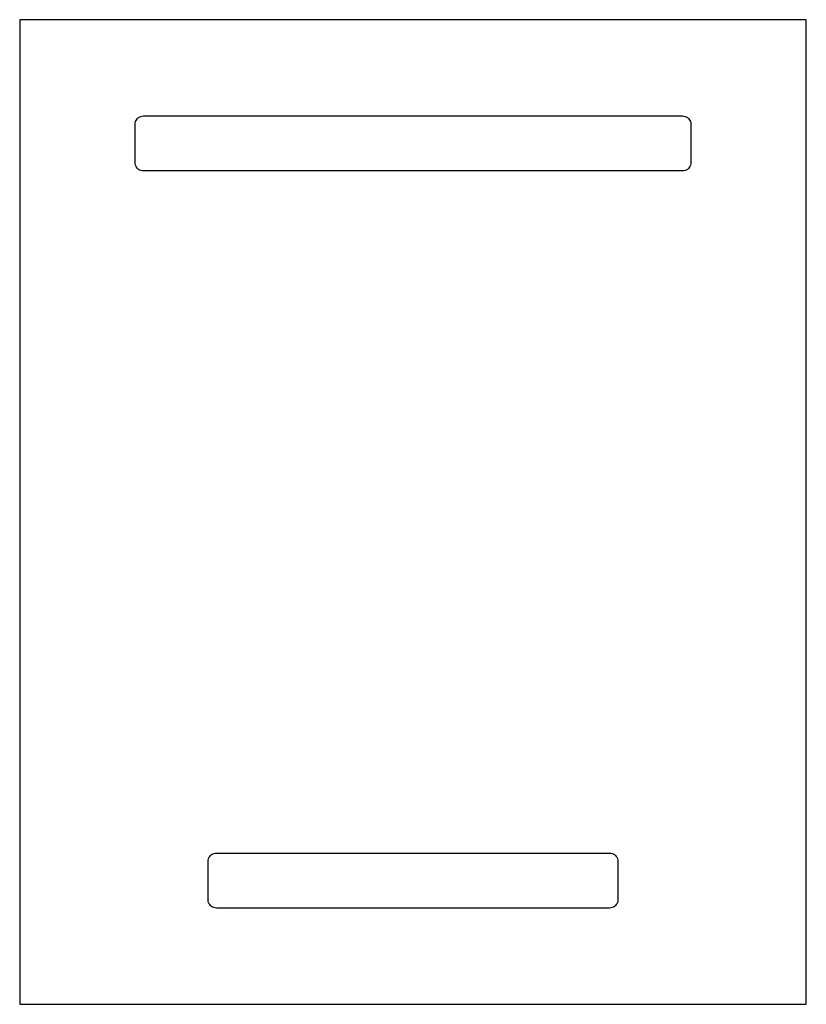
# Model space of a CAD drawing. Units: metres. Extents: x -143 to 143, y -179 to 179.
import ezdxf

# ---------------------------------------------------------------- set-up
doc = ezdxf.new("R2010")
doc.units = ezdxf.units.M

msp = doc.modelspace()

# ---------------------------------------------------------------- linework, layer by layer
for p, q in [((143, 179), (-143, 179)), ((-143, 179), (-143, -179)), ((143, -179), (143, 179)), ((-100.121, 143.121), (-99.7634, 143.427)), ((-99.7634, 143.427), (-99.362, 143.673)), ((-99.362, 143.673), (-98.927, 143.853)), ((-98.927, 143.853), (-98.4693, 143.963)), ((-98.4693, 143.963), (-98, 144)), ((-98, 144), (98, 144)), ((98, 144), (98.4693, 143.963)), ((98.4693, 143.963), (98.927, 143.853)), ((98.927, 143.853), (99.362, 143.673)), ((99.362, 143.673), (99.7634, 143.427)), ((99.7634, 143.427), (100.121, 143.121)), ((-101, 141), (-100.963, 141.469)), ((-101, 127), (-101, 141)), ((-100.963, 141.469), (-100.853, 141.927)), ((-100.853, 141.927), (-100.673, 142.362)), ((-100.673, 142.362), (-100.427, 142.763)), ((-100.427, 142.763), (-100.121, 143.121)), ((100.121, 143.121), (100.427, 142.763)), ((100.427, 142.763), (100.673, 142.362)), ((100.673, 142.362), (100.853, 141.927)), ((100.853, 141.927), (100.963, 141.469)), ((100.963, 141.469), (101, 141)), ((101, 141), (101, 127)), ((-100.963, 126.531), (-101, 127)), ((-100.853, 126.073), (-100.963, 126.531)), ((-100.673, 125.638), (-100.853, 126.073)), ((-100.427, 125.237), (-100.673, 125.638)), ((100.673, 125.638), (100.427, 125.237)), ((100.853, 126.073), (100.673, 125.638)), ((100.963, 126.531), (100.853, 126.073)), ((101, 127), (100.963, 126.531)), ((-100.121, 124.879), (-100.427, 125.237)), ((-99.7634, 124.573), (-100.121, 124.879)), ((-99.362, 124.327), (-99.7634, 124.573)), ((-98.927, 124.147), (-99.362, 124.327)), ((-98.4693, 124.037), (-98.927, 124.147)), ((-98, 124), (-98.4693, 124.037)), ((98, 124), (-98, 124)), ((98.4693, 124.037), (98, 124)), ((98.927, 124.147), (98.4693, 124.037)), ((99.362, 124.327), (98.927, 124.147)), ((99.7634, 124.573), (99.362, 124.327)), ((100.121, 124.879), (99.7634, 124.573)), ((100.427, 125.237), (100.121, 124.879)), ((-74.173, -125.638), (-73.927, -125.237)), ((-73.927, -125.237), (-73.6213, -124.879)), ((-73.6213, -124.879), (-73.2634, -124.573)), ((-73.2634, -124.573), (-72.862, -124.327)), ((-72.862, -124.327), (-72.427, -124.147)), ((-72.427, -124.147), (-71.9693, -124.037)), ((-71.9693, -124.037), (-71.5, -124)), ((-71.5, -124), (71.5, -124)), ((71.5, -124), (71.9693, -124.037)), ((71.9693, -124.037), (72.427, -124.147)), ((72.427, -124.147), (72.862, -124.327)), ((72.862, -124.327), (73.2634, -124.573)), ((73.2634, -124.573), (73.6213, -124.879)), ((73.6213, -124.879), (73.927, -125.237)), ((73.927, -125.237), (74.173, -125.638)), ((-74.5, -127), (-74.4631, -126.531)), ((-74.5, -141), (-74.5, -127)), ((-74.4631, -126.531), (-74.3532, -126.073)), ((-74.3532, -126.073), (-74.173, -125.638)), ((74.173, -125.638), (74.3532, -126.073)), ((74.3532, -126.073), (74.4631, -126.531)), ((74.4631, -126.531), (74.5, -127)), ((74.5, -127), (74.5, -141)), ((-74.4631, -141.469), (-74.5, -141)), ((-74.3532, -141.927), (-74.4631, -141.469)), ((-74.173, -142.362), (-74.3532, -141.927)), ((-73.927, -142.763), (-74.173, -142.362)), ((-73.6213, -143.121), (-73.927, -142.763)), ((-73.2634, -143.427), (-73.6213, -143.121)), ((73.6213, -143.121), (73.2634, -143.427)), ((73.927, -142.763), (73.6213, -143.121)), ((74.173, -142.362), (73.927, -142.763)), ((74.3532, -141.927), (74.173, -142.362)), ((74.4631, -141.469), (74.3532, -141.927)), ((74.5, -141), (74.4631, -141.469)), ((-72.862, -143.673), (-73.2634, -143.427)), ((-72.427, -143.853), (-72.862, -143.673)), ((-71.9693, -143.963), (-72.427, -143.853)), ((-71.5, -144), (-71.9693, -143.963)), ((71.5, -144), (-71.5, -144)), ((71.9693, -143.963), (71.5, -144)), ((72.427, -143.853), (71.9693, -143.963)), ((72.862, -143.673), (72.427, -143.853)), ((73.2634, -143.427), (72.862, -143.673)), ((-143, -179), (143, -179))]:
    msp.add_line(p, q)

doc.saveas('drawing.dxf')
